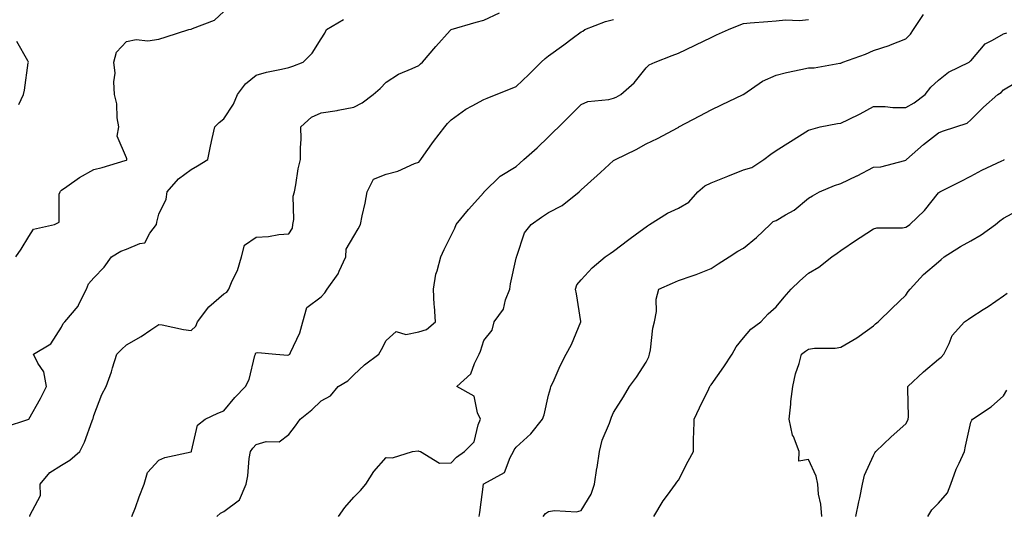
# Model space of a CAD drawing. Units: inches. Extents: x 1042403 to 1043778, y 7213418 to 7216058.
# Drawn here: x 1042875 to 1043178, y 7215752 to 7215905 of the extents above; entities that cross this region are included whole.
import ezdxf

# ---------------------------------------------------------------- set-up
doc = ezdxf.new("R2010")
doc.units = ezdxf.units.IN
doc.header["$MEASUREMENT"] = 0
doc.layers.add('Contour_10427213', color=7, linetype='Continuous', true_color=0x2b8c1c)

msp = doc.modelspace()

# ---------------------------------------------------------------- linework, layer by layer
at = {"layer": 'Contour_10427213'}
for points in [[(1042873.97, 7215831.92, 2971), (1042875.65, 7215834.32, 2971), (1042878.05, 7215838.15, 2971), (1042879.51, 7215840.46, 2971), (1042885.88, 7215841.92, 2971), (1042887.41, 7215842.56, 2971), (1042887.31, 7215851.18, 2971), (1042887.62, 7215851.92, 2971), (1042887.8, 7215852.17, 2971), (1042888.05, 7215852.45, 2971), (1042889.71, 7215853.58, 2971), (1042893.58, 7215856.39, 2971), (1042898.05, 7215858.81, 2971), (1042900.57, 7215859.4, 2971), (1042907.68, 7215861.55, 2971), (1042908.05, 7215861.65, 2971), (1042908.17, 7215861.8, 2971), (1042908.23, 7215861.92, 2971), (1042908.21, 7215862.08, 2971), (1042908.05, 7215862.41, 2971), (1042905.18, 7215869.05, 2971), (1042905.71, 7215871.92, 2971), (1042905.22, 7215874.75, 2971), (1042905.14, 7215879.01, 2971), (1042904.38, 7215881.92, 2971), (1042904.14, 7215885.83, 2971), (1042904.59, 7215888.46, 2971), (1042904.24, 7215891.92, 2971), (1042905, 7215894.97, 2971), (1042908.05, 7215898.23, 2971), (1042911.08, 7215898.89, 2971), (1042914.63, 7215898.5, 2971), (1042918.05, 7215898.93, 2971), (1042920.3, 7215899.67, 2971), (1042927.33, 7215901.92, 2971), (1042927.93, 7215902.04, 2971), (1042928.05, 7215902.08, 2971), (1042928.38, 7215902.25, 2971), (1042935.14, 7215904.83, 2971), (1042938.05, 7215907.53, 2971)], [(1042870.51, 7215779.46, 2970), (1042878.01, 7215781.92, 2970), (1042878.03, 7215781.94, 2970), (1042878.05, 7215781.94, 2970), (1042881.66, 7215788.31, 2970), (1042883.48, 7215791.92, 2970), (1042882.66, 7215796.53, 2970), (1042880.78, 7215799.19, 2970), (1042879.5, 7215801.92, 2970), (1042884.81, 7215805.16, 2970), (1042888.05, 7215810.2, 2970), (1042888.58, 7215811.39, 2970), (1042889.1, 7215811.92, 2970), (1042893.25, 7215816.72, 2970), (1042893.46, 7215817.33, 2970), (1042895.73, 7215821.92, 2970), (1042896.37, 7215823.6, 2970), (1042898.05, 7215825.49, 2970), (1042901.23, 7215828.74, 2970), (1042903.44, 7215831.92, 2970), (1042906.35, 7215833.62, 2970), (1042908.05, 7215834.24, 2970), (1042912.19, 7215836.06, 2970), (1042913.77, 7215836.2, 2970), (1042915.32, 7215839.19, 2970), (1042917.35, 7215841.92, 2970), (1042917.41, 7215842.56, 2970), (1042918.05, 7215845.03, 2970), (1042920.28, 7215849.69, 2970), (1042920.59, 7215851.92, 2970), (1042924.05, 7215855.92, 2970), (1042928.05, 7215858.78, 2970), (1042929.98, 7215859.99, 2970), (1042933.09, 7215861.92, 2970), (1042933.93, 7215866.04, 2970), (1042934.51, 7215868.38, 2970), (1042935.3, 7215871.92, 2970), (1042936.62, 7215873.35, 2970), (1042938.05, 7215874.42, 2970), (1042941.02, 7215878.95, 2970), (1042942.25, 7215881.92, 2970), (1042944.75, 7215885.22, 2970), (1042948.05, 7215887.88, 2970), (1042951.19, 7215888.78, 2970), (1042955.82, 7215889.69, 2970), (1042958.05, 7215890.24, 2970), (1042959.34, 7215890.63, 2970), (1042962.46, 7215891.92, 2970), (1042965.28, 7215894.69, 2970), (1042968.05, 7215899.05, 2970), (1042969.1, 7215900.87, 2970), (1042969.65, 7215901.92, 2970), (1042974.94, 7215905.03, 2970)], [(1042878.32, 7215751.92, 2969), (1042878.3, 7215752.17, 2969), (1042881.59, 7215758.38, 2969), (1042881.47, 7215761.92, 2969), (1042884.51, 7215765.46, 2969), (1042888.05, 7215767.68, 2969), (1042890.69, 7215769.28, 2969), (1042893.75, 7215771.92, 2969), (1042895.2, 7215774.77, 2969), (1042897.52, 7215781.39, 2969), (1042897.74, 7215781.92, 2969), (1042897.82, 7215782.15, 2969), (1042898.05, 7215783.01, 2969), (1042900.51, 7215789.46, 2969), (1042901.86, 7215791.92, 2969), (1042903.48, 7215796.49, 2969), (1042903.81, 7215797.68, 2969), (1042905.16, 7215801.92, 2969), (1042906.6, 7215803.37, 2969), (1042908.05, 7215804.85, 2969), (1042912.62, 7215807.35, 2969), (1042915.55, 7215809.42, 2969), (1042918.05, 7215811.1, 2969), (1042919.03, 7215810.94, 2969), (1042925.67, 7215809.54, 2969), (1042928.05, 7215809.21, 2969), (1042929.42, 7215810.55, 2969), (1042930, 7215811.92, 2969), (1042933.48, 7215816.49, 2969), (1042938.05, 7215820.47, 2969), (1042938.93, 7215821.04, 2969), (1042939.61, 7215821.92, 2969), (1042940.67, 7215824.54, 2969), (1042942.29, 7215827.68, 2969), (1042943.46, 7215831.92, 2969), (1042944.44, 7215835.53, 2969), (1042948.05, 7215837.94, 2969), (1042951.84, 7215838.13, 2969), (1042954.94, 7215838.81, 2969), (1042958.05, 7215839.03, 2969), (1042959.18, 7215840.79, 2969), (1042959.3, 7215841.92, 2969), (1042959.57, 7215843.44, 2969), (1042959.38, 7215850.59, 2969), (1042959.79, 7215851.92, 2969), (1042960.26, 7215854.13, 2969), (1042960.96, 7215859.01, 2969), (1042961.7, 7215861.92, 2969), (1042961.66, 7215865.53, 2969), (1042961.82, 7215868.15, 2969), (1042961.8, 7215871.92, 2969), (1042965, 7215874.97, 2969), (1042968.05, 7215876.31, 2969), (1042972.93, 7215877.04, 2969), (1042973.28, 7215877.15, 2969), (1042978.05, 7215878.07, 2969), (1042980.65, 7215879.32, 2969), (1042984.03, 7215881.92, 2969), (1042986.14, 7215883.83, 2969), (1042988.05, 7215885.69, 2969), (1042991.78, 7215888.19, 2969), (1042996.04, 7215889.91, 2969), (1042998.05, 7215890.88, 2969), (1042998.64, 7215891.33, 2969), (1042999.18, 7215891.92, 2969), (1043003.3, 7215896.67, 2969), (1043007.78, 7215901.65, 2969), (1043008.03, 7215901.92, 2969), (1043008.03, 7215901.94, 2969), (1043008.05, 7215901.96, 2969), (1043008.09, 7215901.96, 2969), (1043015.76, 7215904.21, 2969), (1043018.05, 7215904.87, 2969), (1043022.89, 7215907.08, 2969)], [(1042909.77, 7215751.92, 2968), (1042910.82, 7215754.69, 2968), (1042912.03, 7215757.94, 2968), (1042913.58, 7215761.92, 2968), (1042914.55, 7215765.42, 2968), (1042918.05, 7215769.3, 2968), (1042919.89, 7215770.08, 2968), (1042927.99, 7215771.86, 2968), (1042928.05, 7215771.88, 2968), (1042928.09, 7215771.92, 2968), (1042928.13, 7215772, 2968), (1042929.96, 7215780.01, 2968), (1042932.35, 7215781.92, 2968), (1042936.17, 7215783.8, 2968), (1042938.05, 7215784.42, 2968), (1042941.41, 7215788.56, 2968), (1042944.75, 7215791.92, 2968), (1042945.82, 7215794.15, 2968), (1042947.6, 7215801.47, 2968), (1042947.76, 7215801.92, 2968), (1042947.85, 7215802.12, 2968), (1042948.05, 7215802.31, 2968), (1042948.56, 7215802.43, 2968), (1042954.05, 7215801.92, 2968), (1042957.74, 7215801.61, 2968), (1042958.05, 7215801.72, 2968), (1042958.17, 7215801.8, 2968), (1042958.4, 7215801.92, 2968), (1042958.62, 7215802.49, 2968), (1042961.45, 7215808.52, 2968), (1042962.39, 7215811.92, 2968), (1042963.64, 7215816.33, 2968), (1042968.05, 7215819.56, 2968), (1042969.12, 7215820.85, 2968), (1042969.89, 7215821.92, 2968), (1042973.3, 7215826.67, 2968), (1042973.58, 7215827.45, 2968), (1042975.63, 7215831.92, 2968), (1042975.69, 7215834.28, 2968), (1042978.05, 7215838.27, 2968), (1042979.4, 7215840.57, 2968), (1042980.1, 7215841.92, 2968), (1042980.63, 7215844.5, 2968), (1042981.57, 7215848.4, 2968), (1042982.21, 7215851.92, 2968), (1042984.12, 7215855.85, 2968), (1042988.05, 7215857.43, 2968), (1042991.66, 7215858.31, 2968), (1042996.76, 7215860.63, 2968), (1042998.05, 7215861.06, 2968), (1042998.44, 7215861.53, 2968), (1042998.73, 7215861.92, 2968), (1043000.35, 7215864.22, 2968), (1043002.56, 7215867.41, 2968), (1043006.12, 7215871.92, 2968), (1043006.96, 7215873.01, 2968), (1043008.05, 7215874.17, 2968), (1043012.58, 7215877.39, 2968), (1043014.53, 7215878.4, 2968), (1043018.05, 7215880.4, 2968), (1043019.16, 7215880.81, 2968), (1043021.9, 7215881.92, 2968), (1043026.29, 7215883.68, 2968), (1043028.05, 7215884.36, 2968), (1043031.92, 7215888.05, 2968), (1043035.78, 7215891.92, 2968), (1043036.96, 7215893.01, 2968), (1043038.05, 7215893.85, 2968), (1043042.74, 7215897.23, 2968), (1043045.28, 7215899.15, 2968), (1043048.05, 7215901.24, 2968), (1043048.54, 7215901.43, 2968), (1043049.24, 7215901.92, 2968), (1043055.59, 7215904.38, 2968), (1043058.05, 7215904.99, 2968)], [(1042935.86, 7215751.92, 2967), (1042937.05, 7215752.92, 2967), (1042938.05, 7215753.48, 2967), (1042942.93, 7215757.04, 2967), (1042944.89, 7215761.92, 2967), (1042945.49, 7215764.48, 2967), (1042945.9, 7215769.77, 2967), (1042946.29, 7215771.92, 2967), (1042946.96, 7215773.01, 2967), (1042948.05, 7215774.11, 2967), (1042951.14, 7215775.01, 2967), (1042955.1, 7215774.87, 2967), (1042958.05, 7215777.21, 2967), (1042960.1, 7215779.87, 2967), (1042961.51, 7215781.92, 2967), (1042965.16, 7215784.81, 2967), (1042968.05, 7215787.55, 2967), (1042970.92, 7215789.05, 2967), (1042973.28, 7215791.92, 2967), (1042976.25, 7215793.72, 2967), (1042978.05, 7215795.57, 2967), (1042981.37, 7215798.6, 2967), (1042985.76, 7215801.92, 2967), (1042986.64, 7215803.33, 2967), (1042988.05, 7215806.14, 2967), (1042991.08, 7215808.89, 2967), (1042994.1, 7215807.97, 2967), (1042998.05, 7215808.78, 2967), (1043000.45, 7215809.52, 2967), (1043003.23, 7215811.92, 2967), (1043002.87, 7215816.74, 2967), (1043002.85, 7215817.12, 2967), (1043002.56, 7215821.92, 2967), (1043003.36, 7215826.61, 2967), (1043003.75, 7215827.62, 2967), (1043004.85, 7215831.92, 2967), (1043005.84, 7215834.13, 2967), (1043008.05, 7215838.48, 2967), (1043009.2, 7215840.77, 2967), (1043009.59, 7215841.92, 2967), (1043013.42, 7215846.55, 2967), (1043018.05, 7215851.76, 2967), (1043018.11, 7215851.86, 2967), (1043018.21, 7215851.92, 2967), (1043023.17, 7215856.8, 2967), (1043028.05, 7215859.75, 2967), (1043029.18, 7215860.79, 2967), (1043030.39, 7215861.92, 2967), (1043034.48, 7215865.49, 2967), (1043038.05, 7215868.87, 2967), (1043039.59, 7215870.38, 2967), (1043041.16, 7215871.92, 2967), (1043044.61, 7215875.36, 2967), (1043048.05, 7215878.81, 2967), (1043050.16, 7215879.81, 2967), (1043056.57, 7215880.44, 2967), (1043058.05, 7215880.85, 2967), (1043058.81, 7215881.16, 2967), (1043060.3, 7215881.92, 2967), (1043064.4, 7215885.57, 2967), (1043068.05, 7215890.18, 2967), (1043068.95, 7215891.02, 2967), (1043070.82, 7215891.92, 2967), (1043076.06, 7215893.91, 2967), (1043078.05, 7215894.65, 2967), (1043082.93, 7215897.04, 2967), (1043083.38, 7215897.25, 2967), (1043088.05, 7215899.48, 2967), (1043089.69, 7215900.28, 2967), (1043093.4, 7215901.92, 2967), (1043096.68, 7215903.29, 2967), (1043098.05, 7215903.85, 2967), (1043100.14, 7215904.01, 2967), (1043105.53, 7215904.44, 2967), (1043108.05, 7215904.63, 2967), (1043111.02, 7215904.89, 2967), (1043115.28, 7215904.69, 2967), (1043118.05, 7215904.99, 2967)], [(1042973.4, 7215751.92, 2966), (1042975.3, 7215754.67, 2966), (1042978.05, 7215757.86, 2966), (1042980.08, 7215759.89, 2966), (1042981.74, 7215761.92, 2966), (1042984.22, 7215765.75, 2966), (1042988.05, 7215770.14, 2966), (1042989.94, 7215770.03, 2966), (1042996.14, 7215771.92, 2966), (1042997.85, 7215772.12, 2966), (1042998.05, 7215772.06, 2966), (1042998.17, 7215772.04, 2966), (1042998.64, 7215771.92, 2966), (1043004.5, 7215768.37, 2966), (1043008.05, 7215768.4, 2966), (1043009.73, 7215770.24, 2966), (1043012.15, 7215771.92, 2966), (1043015.1, 7215774.87, 2966), (1043016.31, 7215780.18, 2966), (1043017.07, 7215781.92, 2966), (1043016.16, 7215783.81, 2966), (1043015.16, 7215789.03, 2966), (1043009.75, 7215791.92, 2966), (1043014.12, 7215795.85, 2966), (1043015.18, 7215799.05, 2966), (1043016.64, 7215801.92, 2966), (1043017.07, 7215802.9, 2966), (1043018.05, 7215806.12, 2966), (1043020.69, 7215809.28, 2966), (1043021.31, 7215811.92, 2966), (1043024.18, 7215815.79, 2966), (1043024.77, 7215818.64, 2966), (1043026.06, 7215821.92, 2966), (1043026.35, 7215823.62, 2966), (1043028.05, 7215831.51, 2966), (1043028.13, 7215831.84, 2966), (1043028.13, 7215831.92, 2966), (1043028.21, 7215832.08, 2966), (1043030.63, 7215839.34, 2966), (1043032.68, 7215841.92, 2966), (1043035.88, 7215844.09, 2966), (1043038.05, 7215845.53, 2966), (1043042.25, 7215847.72, 2966), (1043047.42, 7215851.92, 2966), (1043048.05, 7215852.55, 2966), (1043053.01, 7215856.96, 2966), (1043054.01, 7215857.88, 2966), (1043058.05, 7215861.63, 2966), (1043058.23, 7215861.74, 2966), (1043058.6, 7215861.92, 2966), (1043064.98, 7215864.99, 2966), (1043068.05, 7215866.71, 2966), (1043071.55, 7215868.42, 2966), (1043077.91, 7215871.78, 2966), (1043078.05, 7215871.84, 2966), (1043078.09, 7215871.88, 2966), (1043078.17, 7215871.92, 2966), (1043084.63, 7215875.34, 2966), (1043088.05, 7215877.17, 2966), (1043091.23, 7215878.74, 2966), (1043097.95, 7215881.92, 2966), (1043098.03, 7215881.94, 2966), (1043098.05, 7215881.96, 2966), (1043098.17, 7215882.04, 2966), (1043103.93, 7215886.04, 2966), (1043108.05, 7215887.88, 2966), (1043111.29, 7215888.68, 2966), (1043115.73, 7215889.6, 2966), (1043118.05, 7215890.12, 2966), (1043119.79, 7215890.18, 2966), (1043127.72, 7215891.59, 2966), (1043128.05, 7215891.61, 2966), (1043128.25, 7215891.72, 2966), (1043128.67, 7215891.92, 2966), (1043135.63, 7215894.34, 2966), (1043138.05, 7215895.49, 2966), (1043142.93, 7215897.04, 2966), (1043143.34, 7215897.21, 2966), (1043148.05, 7215899.07, 2966), (1043149.46, 7215900.51, 2966), (1043150.37, 7215901.92, 2966), (1043153.42, 7215906.55, 2966)], [(1043016.62, 7215751.92, 2965), (1043016.86, 7215753.11, 2965), (1043018.03, 7215761.9, 2965), (1043018.03, 7215761.92, 2965), (1043018.03, 7215761.94, 2965), (1043018.05, 7215761.94, 2965), (1043018.13, 7215762, 2965), (1043024.48, 7215765.49, 2965), (1043026.17, 7215770.05, 2965), (1043027.27, 7215771.92, 2965), (1043027.48, 7215772.49, 2965), (1043028.05, 7215773.27, 2965), (1043032.6, 7215777.37, 2965), (1043036.17, 7215781.92, 2965), (1043036.72, 7215783.25, 2965), (1043038.05, 7215789.26, 2965), (1043038.62, 7215791.35, 2965), (1043038.77, 7215791.92, 2965), (1043039.4, 7215793.27, 2965), (1043041.59, 7215798.38, 2965), (1043043.42, 7215801.92, 2965), (1043045.08, 7215804.89, 2965), (1043047.97, 7215811.84, 2965), (1043048.01, 7215811.92, 2965), (1043047.99, 7215811.98, 2965), (1043046.62, 7215820.49, 2965), (1043046.29, 7215821.92, 2965), (1043046.72, 7215823.25, 2965), (1043048.05, 7215824.81, 2965), (1043051.43, 7215828.54, 2965), (1043055.47, 7215831.92, 2965), (1043057.03, 7215832.94, 2965), (1043058.05, 7215833.7, 2965), (1043062.72, 7215837.25, 2965), (1043065.12, 7215838.99, 2965), (1043068.05, 7215841.14, 2965), (1043068.52, 7215841.45, 2965), (1043069.1, 7215841.92, 2965), (1043074.61, 7215845.36, 2965), (1043078.05, 7215846.88, 2965), (1043081.23, 7215848.74, 2965), (1043083.95, 7215851.92, 2965), (1043086.17, 7215853.8, 2965), (1043088.05, 7215854.73, 2965), (1043092.68, 7215856.55, 2965), (1043093.21, 7215856.76, 2965), (1043098.05, 7215858.76, 2965), (1043100.57, 7215859.4, 2965), (1043104.28, 7215861.92, 2965), (1043106.45, 7215863.52, 2965), (1043108.05, 7215864.67, 2965), (1043112.56, 7215867.41, 2965), (1043115.3, 7215869.17, 2965), (1043118.05, 7215870.9, 2965), (1043118.81, 7215871.16, 2965), (1043121.6, 7215871.92, 2965), (1043126.96, 7215873.01, 2965), (1043128.05, 7215873.05, 2965), (1043130.39, 7215874.26, 2965), (1043133.95, 7215876.02, 2965), (1043138.05, 7215878.27, 2965), (1043141.7, 7215878.27, 2965), (1043144.05, 7215877.92, 2965), (1043148.05, 7215877.92, 2965), (1043150.57, 7215879.4, 2965), (1043153.99, 7215881.92, 2965), (1043155.76, 7215884.21, 2965), (1043158.05, 7215886.37, 2965), (1043161.16, 7215888.81, 2965), (1043167.56, 7215891.92, 2965), (1043167.82, 7215892.15, 2965), (1043168.05, 7215892.29, 2965), (1043172.41, 7215897.56, 2965), (1043174.75, 7215898.62, 2965), (1043178.05, 7215900.59, 2965), (1043179.09, 7215900.88, 2965)], [(1042874.92, 7215878.8, 2972), (1042876.41, 7215881.92, 2972), (1042876.7, 7215883.27, 2972), (1042877.84, 7215891.71, 2972), (1042877.87, 7215891.92, 2972), (1042877.7, 7215892.27, 2972), (1042874.36, 7215898.23, 2972)], [(1043036.41, 7215751.92, 2964), (1043037.13, 7215752.84, 2964), (1043038.05, 7215753.44, 2964), (1043039.89, 7215753.76, 2964), (1043046.62, 7215753.35, 2964), (1043048.05, 7215753.76, 2964), (1043051.16, 7215758.81, 2964), (1043052.17, 7215761.92, 2964), (1043052.93, 7215766.8, 2964), (1043052.97, 7215767, 2964), (1043053.71, 7215771.92, 2964), (1043054.5, 7215775.47, 2964), (1043056.8, 7215780.67, 2964), (1043057.19, 7215781.92, 2964), (1043057.42, 7215782.55, 2964), (1043058.05, 7215783.95, 2964), (1043061.14, 7215788.83, 2964), (1043062.99, 7215791.92, 2964), (1043065.1, 7215794.87, 2964), (1043068.05, 7215799.42, 2964), (1043068.87, 7215801.1, 2964), (1043069.1, 7215801.92, 2964), (1043069.38, 7215803.25, 2964), (1043070.08, 7215809.89, 2964), (1043070.65, 7215811.92, 2964), (1043071.21, 7215815.08, 2964), (1043071.14, 7215818.83, 2964), (1043072.01, 7215821.92, 2964), (1043076.19, 7215823.78, 2964), (1043078.05, 7215824.65, 2964), (1043082.21, 7215826.08, 2964), (1043083.52, 7215826.45, 2964), (1043088.05, 7215828.29, 2964), (1043090.26, 7215829.71, 2964), (1043093.58, 7215831.92, 2964), (1043096.29, 7215833.68, 2964), (1043098.05, 7215834.63, 2964), (1043102.09, 7215837.88, 2964), (1043106.23, 7215841.92, 2964), (1043107.15, 7215842.82, 2964), (1043108.05, 7215843.11, 2964), (1043111, 7215844.87, 2964), (1043113.69, 7215846.28, 2964), (1043118.05, 7215850.03, 2964), (1043119.24, 7215850.73, 2964), (1043121.45, 7215851.92, 2964), (1043126.08, 7215853.89, 2964), (1043128.05, 7215854.52, 2964), (1043132.97, 7215856.84, 2964), (1043133.07, 7215856.9, 2964), (1043138.05, 7215859.5, 2964), (1043140.32, 7215859.65, 2964), (1043147.76, 7215861.63, 2964), (1043148.05, 7215861.67, 2964), (1043148.17, 7215861.8, 2964), (1043148.26, 7215861.92, 2964), (1043153.48, 7215866.49, 2964), (1043158.05, 7215870.16, 2964), (1043159.3, 7215870.67, 2964), (1043163.44, 7215871.92, 2964), (1043166.88, 7215873.09, 2964), (1043168.05, 7215874.13, 2964), (1043171.9, 7215878.07, 2964), (1043176.35, 7215881.92, 2964), (1043177.39, 7215882.58, 2964), (1043178.05, 7215883.4, 2964), (1043181.41, 7215885.28, 2964)], [(1043070.43, 7215751.92, 2963), (1043073.26, 7215756.71, 2963), (1043074.61, 7215758.48, 2963), (1043077.13, 7215761.92, 2963), (1043077.5, 7215762.47, 2963), (1043078.05, 7215763.11, 2963), (1043081.04, 7215768.93, 2963), (1043082.6, 7215771.92, 2963), (1043082.7, 7215776.57, 2963), (1043082.76, 7215777.21, 2963), (1043082.85, 7215781.92, 2963), (1043084.53, 7215785.44, 2963), (1043087.33, 7215791.2, 2963), (1043087.68, 7215791.92, 2963), (1043087.8, 7215792.17, 2963), (1043088.05, 7215792.45, 2963), (1043091.96, 7215798.01, 2963), (1043094.59, 7215801.92, 2963), (1043095.75, 7215804.22, 2963), (1043098.05, 7215806.98, 2963), (1043100.32, 7215809.65, 2963), (1043103.4, 7215811.92, 2963), (1043105.63, 7215814.34, 2963), (1043108.05, 7215816.55, 2963), (1043110.53, 7215819.44, 2963), (1043112.74, 7215821.92, 2963), (1043115.41, 7215824.56, 2963), (1043118.05, 7215826.84, 2963), (1043121.25, 7215828.72, 2963), (1043125.2, 7215831.92, 2963), (1043126.92, 7215833.05, 2963), (1043128.05, 7215833.83, 2963), (1043132.85, 7215837.12, 2963), (1043133.97, 7215837.84, 2963), (1043138.05, 7215840.57, 2963), (1043139.07, 7215840.9, 2963), (1043147.01, 7215840.88, 2963), (1043148.05, 7215841.08, 2963), (1043148.58, 7215841.39, 2963), (1043149.26, 7215841.92, 2963), (1043153.73, 7215846.24, 2963), (1043158.05, 7215851.65, 2963), (1043158.23, 7215851.74, 2963), (1043158.5, 7215851.92, 2963), (1043164.89, 7215855.08, 2963), (1043168.05, 7215856.74, 2963), (1043171.37, 7215858.6, 2963), (1043177.62, 7215861.49, 2963), (1043178.05, 7215861.71, 2963), (1043178.19, 7215861.78, 2963), (1043178.38, 7215861.92, 2963)], [(1043122.13, 7215751.92, 2962), (1043121.86, 7215755.73, 2962), (1043121.16, 7215758.81, 2962), (1043120.88, 7215761.92, 2962), (1043120.45, 7215764.32, 2962), (1043118.05, 7215769.52, 2962), (1043115.1, 7215768.97, 2962), (1043115.2, 7215771.92, 2962), (1043113.42, 7215776.55, 2962), (1043113.15, 7215777.02, 2962), (1043112.15, 7215781.92, 2962), (1043112.62, 7215786.49, 2962), (1043112.66, 7215787.31, 2962), (1043113.19, 7215791.92, 2962), (1043114.07, 7215795.9, 2962), (1043115.14, 7215799.01, 2962), (1043115.92, 7215801.92, 2962), (1043117.11, 7215802.86, 2962), (1043118.05, 7215803.5, 2962), (1043119.91, 7215803.78, 2962), (1043126.23, 7215803.74, 2962), (1043128.05, 7215804.11, 2962), (1043132.97, 7215807, 2962), (1043133.62, 7215807.49, 2962), (1043138.05, 7215810.67, 2962), (1043138.73, 7215811.24, 2962), (1043139.5, 7215811.92, 2962), (1043143.85, 7215816.12, 2962), (1043148.05, 7215820.12, 2962), (1043148.75, 7215821.22, 2962), (1043149.4, 7215821.92, 2962), (1043153.5, 7215826.47, 2962), (1043158.05, 7215830.36, 2962), (1043158.91, 7215831.06, 2962), (1043159.85, 7215831.92, 2962), (1043164.85, 7215835.12, 2962), (1043168.05, 7215836.8, 2962), (1043171.23, 7215838.74, 2962), (1043175.65, 7215841.92, 2962), (1043176.96, 7215843.01, 2962), (1043178.05, 7215843.8, 2962), (1043182.11, 7215845.98, 2962)], [(1043132.62, 7215751.92, 2961), (1043133.54, 7215756.43, 2961), (1043133.81, 7215757.68, 2961), (1043134.69, 7215761.92, 2961), (1043135.3, 7215764.67, 2961), (1043138.05, 7215770.73, 2961), (1043138.48, 7215771.49, 2961), (1043138.81, 7215771.92, 2961), (1043143.52, 7215776.45, 2961), (1043148.05, 7215780.49, 2961), (1043148.56, 7215781.41, 2961), (1043148.71, 7215781.92, 2961), (1043148.79, 7215782.66, 2961), (1043148.6, 7215791.37, 2961), (1043148.67, 7215791.92, 2961), (1043153.5, 7215796.47, 2961), (1043158.05, 7215800.34, 2961), (1043158.93, 7215801.04, 2961), (1043159.67, 7215801.92, 2961), (1043161.39, 7215805.26, 2961), (1043162.31, 7215807.66, 2961), (1043166.06, 7215811.92, 2961), (1043167.27, 7215812.7, 2961), (1043168.05, 7215813.25, 2961), (1043171.8, 7215815.67, 2961), (1043173.32, 7215816.65, 2961), (1043178.05, 7215819.87, 2961), (1043179.24, 7215820.73, 2961)], [(1043154.79, 7215751.92, 2960), (1043156.04, 7215753.93, 2960), (1043158.05, 7215756.04, 2960), (1043160.8, 7215759.17, 2960), (1043161.88, 7215761.92, 2960), (1043163.48, 7215766.49, 2960), (1043164.44, 7215768.31, 2960), (1043166.08, 7215771.92, 2960), (1043166.43, 7215773.54, 2960), (1043168.05, 7215781, 2960), (1043168.34, 7215781.63, 2960), (1043168.58, 7215781.92, 2960), (1043174.28, 7215785.69, 2960), (1043178.05, 7215789.13, 2960), (1043179.16, 7215790.81, 2960)]]:
    msp.add_polyline3d(points, dxfattribs=at)

doc.saveas('drawing.dxf')
